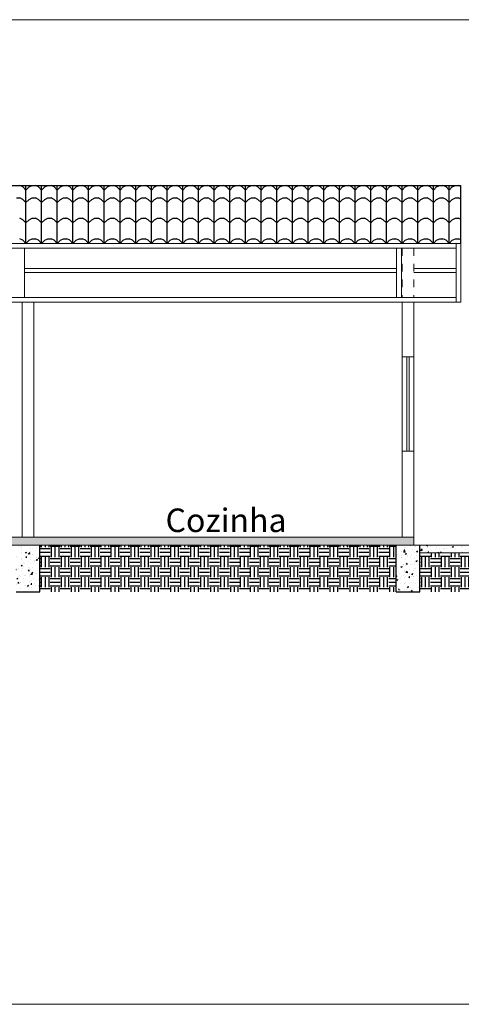
# Model space of a CAD drawing. Units: millimetres. Extents: x 126 to 240, y 112 to 215.
# Drawn here: x 182 to 188, y 122 to 135 of the extents above; entities that cross this region are included whole.
import ezdxf

# ---------------------------------------------------------------- set-up
doc = ezdxf.new("R2010")
doc.units = ezdxf.units.MM
doc.linetypes.add('HIDDEN', pattern=[9.525, 6.35, -3.175])
for name, color, linetype, lineweight in [('A-DOORIDM', 7, 'Continuous', 9), ('AR-cotas', 1, 'Continuous', 5), ('MATRIZ', 5, 'Continuous', 5), ('MVIEW', 2, 'Continuous', 5), ('TEXTO', 7, 'Continuous', 5)]:
    doc.layers.add(name, color=color, linetype=linetype, lineweight=lineweight)
for name, color, linetype in [('A-PARED', 5, 'Continuous'), ('A-PAREDE', 5, 'Continuous'), ('Arq-hachura', 252, 'Continuous'), ('LINVISTA', 25, 'Continuous'), ('VEGET', 64, 'Continuous')]:
    doc.layers.add(name, color=color, linetype=linetype)
doc.styles.add('KBBR', font='kbbr.shx')
pattern_1 = [(50, (-733.43742, 291.00488), (0.163966202, -0.014345177), [0.017145, -0.188595]), (355, (-733.43742, 291.00488), (-0.03171908, 0.17195116), [0.013716, -0.150876526]), (100.451445, (-733.42375, 291.00368), (0.132247122, 0.157605977), [0.014571008, -0.16028122]), (46.1842, (-733.43742, 291.0506), (0.243971137, -0.037838095), [0.0257175, -0.2828925]), (96.635558, (-733.41709, 291.04744), (0.21366372, 0.22268351), [0.02185652, -0.24042205]), (351.18415, (-733.43742, 291.0506), (0.21366372, 0.22268351), [0.02057397, -0.22631376]), (21, (-733.41456, 291.03917), (0.136452952, -0.092038678), [0.017145, -0.188595]), (326, (-733.41456, 291.03917), (0.055621826, 0.16576917), [0.013716, -0.150876]), (71.451445, (-733.40319, 291.0315), (0.192074777, 0.073730492), [0.014571008, -0.160280944]), (37.5, (-733.43742, 291.00488), (0.002779743, 0.076099535), [0, -0.1490472, 0, -0.153162, 0, -0.1514475]), (7.5, (-733.43742, 291.00488), (0.060137696, 0.090162517), [0, -0.0873252, 0, -0.1456182, 0, -0.0577215]), (327.5, (-733.488395, 291.00488), (0.1220315357, -0.0051558696), [0, -0.05715, 0, -0.178308, 0, -0.236601]), (317.5, (-733.51126, 291.00488), (0.133316263, 0.022883842), [0, -0.074295, 0, -0.1184148, 0, -0.168021])]

msp = doc.modelspace()

# ---------------------------------------------------------------- hatches: boundary and pattern name
at = {"layer": 'A-DOORIDM'}
h = msp.add_hatch(dxfattribs=at)
h.set_pattern_fill('AR-CONC', color=256, scale=0.0009, style=0)
h.set_pattern_definition([(50, (418.34519, 208.23782), (0.1639662, -0.01434518), [0.017145, -0.188595]), (355, (418.34519, 208.23782), (-0.03171854, 0.17195098), [0.013716, -0.150876]), (100.451, (418.35885, 208.23663), (0.13224825, 0.15760502), [0.014571, -0.160281]), (46.1842, (418.3452, 208.28354), (0.24397114, -0.0378381), [0.0257175, -0.2828925]), (96.6356, (418.36552, 208.2804), (0.21366381, 0.222683), [0.0218565, -0.2404215]), (351.184, (418.3452, 208.28354), (0.21366415, 0.2226826), [0.020574, -0.226314]), (21, (418.36805, 208.27211), (0.13645339, -0.092038967), [0.017145, -0.188595]), (326, (418.36805, 208.27211), (0.05562183, 0.16576917), [0.013716, -0.150876]), (71.4514, (418.37942, 208.26444), (0.19207484, 0.07373057), [0.014571, -0.160281]), (37.5, (418.34519, 208.237824), (0.002779743, 0.076099535), [0, -0.1490472, 0, -0.153162, 0, -0.1514475]), (7.5, (418.34519, 208.23782), (0.060137696, 0.090162517), [0, -0.0873252, 0, -0.1456182, 0, -0.0577215]), (327.5, (418.29421, 208.237824), (0.122031536, -0.00515587), [0, -0.05715, 0, -0.178308, 0, -0.236601]), (317.5, (418.27135, 208.23782), (0.133316263, 0.02288384), [0, -0.074295, 0, -0.1184148, 0, -0.168021])])
h.paths.add_polyline_path([(187.396, 128.237), (138.846, 128.237), (138.846, 128.137), (187.396, 128.137)])
h = msp.add_hatch(dxfattribs=at)
h.set_pattern_fill('AR-CONC', color=256, scale=0.0009, style=0)
h.set_pattern_definition(pattern_1)
h.paths.add_polyline_path([(182.621, 128.137), (182.321, 128.137), (182.321, 127.539), (182.621, 127.539)])
h = msp.add_hatch(dxfattribs=at)
h.set_pattern_fill('AR-CONC', color=256, scale=0.0009, style=0)
h.set_pattern_definition(pattern_1)
h.paths.add_polyline_path([(187.471, 128.137), (187.171, 128.137), (187.171, 127.539), (187.471, 127.539)])
h = msp.add_hatch(dxfattribs=at)
h.set_pattern_fill('AR-CONC', color=256, scale=0.0009, style=0)
h.set_pattern_definition([(50, (470.91538, 208.13782), (0.1639662, -0.01434518), [0.017145, -0.188595]), (355, (470.91538, 208.13782), (-0.03171854, 0.17195098), [0.013716, -0.150876]), (100.451, (470.92905, 208.13663), (0.13224825, 0.15760502), [0.014571, -0.160281]), (46.1842, (470.91538, 208.18354), (0.24397114, -0.0378381), [0.0257175, -0.2828925]), (96.6356, (470.93571, 208.1804), (0.21366381, 0.222683), [0.0218565, -0.2404215]), (351.184, (470.91538, 208.18354), (0.21366415, 0.2226826), [0.020574, -0.226314]), (21, (470.93824, 208.17211), (0.13645339, -0.092038967), [0.017145, -0.188595]), (326, (470.93824, 208.17211), (0.05562183, 0.16576917), [0.013716, -0.150876]), (71.4514, (470.94961, 208.16444), (0.19207484, 0.07373057), [0.014571, -0.160281]), (37.5, (470.91538, 208.137824), (0.002779743, 0.076099535), [0, -0.1490472, 0, -0.153162, 0, -0.1514475]), (7.5, (470.91538, 208.13782), (0.060137696, 0.090162517), [0, -0.0873252, 0, -0.1456182, 0, -0.0577215]), (327.5, (470.864405, 208.137824), (0.122031536, -0.00515587), [0, -0.05715, 0, -0.178308, 0, -0.236601]), (317.5, (470.84154, 208.13782), (0.133316263, 0.02288384), [0, -0.074295, 0, -0.1184148, 0, -0.168021])])
h.paths.add_polyline_path([(188.396, 128.037), (188.396, 128.137), (187.471, 128.137), (187.471, 128.037)])
at = {"layer": 'Arq-hachura'}
h = msp.add_hatch(dxfattribs=at)
h.set_pattern_fill('EARTH', color=34, scale=0.02, style=0)
h.set_pattern_definition([(3e-11, (828.5517, 157.46102), (0.127, 0.127), [0.127, -0.127]), (3e-11, (828.5517, 157.50865), (0.127, 0.127), [0.127, -0.127]), (3e-11, (828.5517, 157.55627), (0.127, 0.127), [0.127, -0.127]), (90, (828.56758, 157.57215), (-0.127, 0.127), [0.127, -0.127]), (90, (828.6152, 157.57215), (-0.127, 0.127), [0.127, -0.127]), (90, (828.66283, 157.57215), (-0.127, 0.127), [0.127, -0.127])])
h.paths.add_polyline_path([(187.171, 128.137), (182.621, 128.137), (182.621, 127.539), (187.171, 127.539)])
h = msp.add_hatch(dxfattribs=at)
h.set_pattern_fill('EARTH', color=34, scale=0.02, style=0)
h.set_pattern_definition([(3e-11, (833.4017, 157.46102), (0.127, 0.127), [0.127, -0.127]), (3e-11, (833.4017, 157.50865), (0.127, 0.127), [0.127, -0.127]), (3e-11, (833.4017, 157.55627), (0.127, 0.127), [0.127, -0.127]), (90, (833.41758, 157.57215), (-0.127, 0.127), [0.127, -0.127]), (90, (833.4652, 157.57215), (-0.127, 0.127), [0.127, -0.127]), (90, (833.51283, 157.57215), (-0.127, 0.127), [0.127, -0.127])])
h.paths.add_polyline_path([(192.311, 128.037), (187.471, 128.037), (187.471, 127.539), (192.311, 127.539)])

# ---------------------------------------------------------------- linework, layer by layer
at = {"layer": 'A-PARED'}
for p, q in [((182.621, 127.539), (182.621, 128.137)), ((187.471, 127.539), (187.471, 128.137))]:
    msp.add_line(p, q, dxfattribs=at)
at = {"layer": 'A-PAREDE'}
for p, q in [((187.171, 127.539), (187.171, 128.137)), ((182.321, 127.539), (182.621, 127.539)), ((187.171, 127.539), (187.471, 127.539))]:
    msp.add_line(p, q, dxfattribs=at)
at = {"layer": 'AR-cotas'}
for p, q in [((187.306, 130.537), (187.306, 129.337)), ((187.336, 130.537), (187.336, 129.337))]:
    msp.add_line(p, q, dxfattribs=at)
at = {"layer": 'LINVISTA'}
for p, q in [((138.246, 132.727), (187.996, 132.727)), ((182.326, 132.727), (182.366, 132.727)), ((182.406, 132.707), (182.366, 132.727)), ((182.446, 132.667), (182.406, 132.707)), ((182.446, 132.507), (182.446, 132.727)), ((182.446, 132.667), (182.486, 132.707)), ((182.486, 132.707), (182.526, 132.727)), ((182.526, 132.727), (182.566, 132.727)), ((182.606, 132.707), (182.566, 132.727)), ((182.646, 132.667), (182.606, 132.707)), ((182.646, 132.507), (182.646, 132.727)), ((182.646, 132.667), (182.686, 132.707)), ((182.686, 132.707), (182.726, 132.727)), ((182.726, 132.727), (182.766, 132.727)), ((182.806, 132.707), (182.766, 132.727)), ((182.846, 132.667), (182.806, 132.707)), ((182.846, 132.507), (182.846, 132.727)), ((182.846, 132.667), (182.886, 132.707)), ((182.886, 132.707), (182.926, 132.727)), ((182.926, 132.727), (182.966, 132.727)), ((183.006, 132.707), (182.966, 132.727)), ((183.046, 132.667), (183.006, 132.707)), ((183.046, 132.507), (183.046, 132.727)), ((183.046, 132.667), (183.086, 132.707)), ((183.086, 132.707), (183.126, 132.727)), ((183.126, 132.727), (183.166, 132.727)), ((183.206, 132.707), (183.166, 132.727)), ((183.246, 132.667), (183.206, 132.707)), ((183.246, 132.507), (183.246, 132.727)), ((183.246, 132.667), (183.286, 132.707)), ((183.286, 132.707), (183.326, 132.727)), ((183.326, 132.727), (183.366, 132.727)), ((183.406, 132.707), (183.366, 132.727)), ((183.446, 132.667), (183.406, 132.707)), ((183.446, 132.507), (183.446, 132.727)), ((183.446, 132.667), (183.486, 132.707)), ((183.486, 132.707), (183.526, 132.727)), ((183.526, 132.727), (183.566, 132.727)), ((183.606, 132.707), (183.566, 132.727)), ((183.646, 132.667), (183.606, 132.707)), ((183.646, 132.507), (183.646, 132.727)), ((183.646, 132.667), (183.686, 132.707)), ((183.686, 132.707), (183.726, 132.727)), ((183.726, 132.727), (183.766, 132.727)), ((183.806, 132.707), (183.766, 132.727)), ((183.846, 132.667), (183.806, 132.707)), ((183.846, 132.507), (183.846, 132.727)), ((183.846, 132.667), (183.886, 132.707)), ((183.886, 132.707), (183.926, 132.727)), ((183.926, 132.727), (183.966, 132.727)), ((184.006, 132.707), (183.966, 132.727)), ((184.046, 132.667), (184.006, 132.707)), ((184.046, 132.507), (184.046, 132.727)), ((184.046, 132.667), (184.086, 132.707)), ((184.086, 132.707), (184.126, 132.727)), ((184.126, 132.727), (184.166, 132.727)), ((184.206, 132.707), (184.166, 132.727)), ((184.246, 132.667), (184.206, 132.707)), ((184.246, 132.507), (184.246, 132.727)), ((184.246, 132.667), (184.286, 132.707)), ((184.286, 132.707), (184.326, 132.727)), ((184.326, 132.727), (184.366, 132.727)), ((184.406, 132.707), (184.366, 132.727)), ((184.446, 132.667), (184.406, 132.707)), ((184.446, 132.507), (184.446, 132.727)), ((184.446, 132.667), (184.486, 132.707)), ((184.486, 132.707), (184.526, 132.727)), ((184.526, 132.727), (184.566, 132.727)), ((184.606, 132.707), (184.566, 132.727)), ((184.646, 132.667), (184.606, 132.707)), ((184.646, 132.507), (184.646, 132.727)), ((184.646, 132.667), (184.686, 132.707)), ((184.686, 132.707), (184.726, 132.727)), ((184.726, 132.727), (184.766, 132.727)), ((184.806, 132.707), (184.766, 132.727)), ((184.846, 132.667), (184.806, 132.707)), ((184.846, 132.507), (184.846, 132.727)), ((184.846, 132.667), (184.886, 132.707)), ((184.886, 132.707), (184.926, 132.727)), ((184.926, 132.727), (184.966, 132.727)), ((185.006, 132.707), (184.966, 132.727)), ((185.046, 132.667), (185.006, 132.707)), ((185.046, 132.507), (185.046, 132.727)), ((185.046, 132.667), (185.086, 132.707)), ((185.086, 132.707), (185.126, 132.727)), ((185.126, 132.727), (185.166, 132.727)), ((185.206, 132.707), (185.166, 132.727)), ((185.246, 132.667), (185.206, 132.707)), ((185.246, 132.507), (185.246, 132.727)), ((185.246, 132.667), (185.286, 132.707)), ((185.286, 132.707), (185.326, 132.727)), ((185.326, 132.727), (185.366, 132.727)), ((185.406, 132.707), (185.366, 132.727)), ((185.446, 132.667), (185.406, 132.707)), ((185.446, 132.507), (185.446, 132.727)), ((185.446, 132.667), (185.486, 132.707)), ((185.486, 132.707), (185.526, 132.727)), ((185.526, 132.727), (185.566, 132.727)), ((185.606, 132.707), (185.566, 132.727)), ((185.646, 132.667), (185.606, 132.707)), ((185.646, 132.507), (185.646, 132.727)), ((185.646, 132.667), (185.686, 132.707)), ((185.686, 132.707), (185.726, 132.727)), ((185.726, 132.727), (185.766, 132.727)), ((185.806, 132.707), (185.766, 132.727)), ((185.846, 132.667), (185.806, 132.707)), ((185.846, 132.507), (185.846, 132.727)), ((185.846, 132.667), (185.886, 132.707)), ((185.886, 132.707), (185.926, 132.727)), ((185.926, 132.727), (185.966, 132.727)), ((186.006, 132.707), (185.966, 132.727)), ((186.046, 132.667), (186.006, 132.707)), ((186.046, 132.507), (186.046, 132.727)), ((186.046, 132.667), (186.086, 132.707)), ((186.086, 132.707), (186.126, 132.727)), ((186.126, 132.727), (186.166, 132.727)), ((186.206, 132.707), (186.166, 132.727)), ((186.246, 132.667), (186.206, 132.707)), ((186.246, 132.507), (186.246, 132.727)), ((186.246, 132.667), (186.286, 132.707)), ((186.286, 132.707), (186.326, 132.727)), ((186.326, 132.727), (186.366, 132.727)), ((186.406, 132.707), (186.366, 132.727)), ((186.446, 132.667), (186.406, 132.707)), ((186.446, 132.507), (186.446, 132.727)), ((186.446, 132.667), (186.486, 132.707)), ((186.486, 132.707), (186.526, 132.727)), ((186.526, 132.727), (186.566, 132.727)), ((186.606, 132.707), (186.566, 132.727)), ((186.646, 132.667), (186.606, 132.707)), ((186.646, 132.507), (186.646, 132.727)), ((186.646, 132.667), (186.686, 132.707)), ((186.686, 132.707), (186.726, 132.727)), ((186.726, 132.727), (186.766, 132.727)), ((186.806, 132.707), (186.766, 132.727)), ((186.846, 132.667), (186.806, 132.707)), ((186.846, 132.507), (186.846, 132.727)), ((186.846, 132.667), (186.886, 132.707)), ((186.886, 132.707), (186.926, 132.727)), ((186.926, 132.727), (186.966, 132.727)), ((187.006, 132.707), (186.966, 132.727)), ((187.046, 132.667), (187.006, 132.707)), ((187.046, 132.507), (187.046, 132.727)), ((187.046, 132.667), (187.086, 132.707)), ((187.086, 132.707), (187.126, 132.727)), ((187.126, 132.727), (187.166, 132.727)), ((187.206, 132.707), (187.166, 132.727)), ((187.246, 132.667), (187.206, 132.707)), ((187.246, 132.507), (187.246, 132.727)), ((187.246, 132.667), (187.286, 132.707)), ((187.286, 132.707), (187.326, 132.727)), ((187.326, 132.727), (187.366, 132.727)), ((187.406, 132.707), (187.366, 132.727)), ((187.446, 132.667), (187.406, 132.707)), ((187.446, 132.507), (187.446, 132.727)), ((187.446, 132.667), (187.486, 132.707)), ((187.486, 132.707), (187.526, 132.727)), ((187.526, 132.727), (187.566, 132.727)), ((187.606, 132.707), (187.566, 132.727)), ((187.646, 132.667), (187.606, 132.707)), ((187.646, 132.507), (187.646, 132.727)), ((187.646, 132.667), (187.686, 132.707)), ((187.686, 132.707), (187.726, 132.727)), ((187.726, 132.727), (187.766, 132.727)), ((187.806, 132.707), (187.766, 132.727)), ((187.846, 132.667), (187.806, 132.707)), ((187.846, 132.507), (187.846, 132.727)), ((187.846, 132.667), (187.886, 132.707)), ((187.886, 132.707), (187.926, 132.727)), ((187.926, 132.727), (187.966, 132.727)), ((187.996, 132.712), (187.966, 132.727)), ((187.996, 131.987), (187.996, 132.727)), ((182.326, 132.567), (182.366, 132.567)), ((182.406, 132.547), (182.366, 132.567)), ((182.446, 132.247), (182.446, 132.597)), ((182.486, 132.547), (182.526, 132.567)), ((182.526, 132.567), (182.566, 132.567)), ((182.606, 132.547), (182.566, 132.567)), ((182.646, 132.247), (182.646, 132.597)), ((182.686, 132.547), (182.726, 132.567)), ((182.726, 132.567), (182.766, 132.567)), ((182.806, 132.547), (182.766, 132.567)), ((182.846, 132.247), (182.846, 132.597)), ((182.886, 132.547), (182.926, 132.567)), ((182.926, 132.567), (182.966, 132.567)), ((183.006, 132.547), (182.966, 132.567)), ((183.046, 132.247), (183.046, 132.597)), ((183.086, 132.547), (183.126, 132.567)), ((183.126, 132.567), (183.166, 132.567)), ((183.206, 132.547), (183.166, 132.567)), ((183.246, 132.247), (183.246, 132.597)), ((183.286, 132.547), (183.326, 132.567)), ((183.326, 132.567), (183.366, 132.567)), ((183.406, 132.547), (183.366, 132.567)), ((183.446, 132.247), (183.446, 132.597)), ((183.486, 132.547), (183.526, 132.567)), ((183.526, 132.567), (183.566, 132.567)), ((183.606, 132.547), (183.566, 132.567)), ((183.646, 132.247), (183.646, 132.597)), ((183.686, 132.547), (183.726, 132.567)), ((183.726, 132.567), (183.766, 132.567)), ((183.806, 132.547), (183.766, 132.567)), ((183.846, 132.247), (183.846, 132.597)), ((183.886, 132.547), (183.926, 132.567)), ((183.926, 132.567), (183.966, 132.567)), ((184.006, 132.547), (183.966, 132.567)), ((184.046, 132.247), (184.046, 132.597)), ((184.086, 132.547), (184.126, 132.567)), ((184.126, 132.567), (184.166, 132.567)), ((184.206, 132.547), (184.166, 132.567)), ((184.246, 132.247), (184.246, 132.597)), ((184.286, 132.547), (184.326, 132.567)), ((184.326, 132.567), (184.366, 132.567)), ((184.406, 132.547), (184.366, 132.567)), ((184.446, 132.247), (184.446, 132.597)), ((184.486, 132.547), (184.526, 132.567)), ((184.526, 132.567), (184.566, 132.567)), ((184.606, 132.547), (184.566, 132.567)), ((184.646, 132.247), (184.646, 132.597)), ((184.686, 132.547), (184.726, 132.567)), ((184.726, 132.567), (184.766, 132.567)), ((184.806, 132.547), (184.766, 132.567)), ((184.846, 132.247), (184.846, 132.597)), ((184.886, 132.547), (184.926, 132.567)), ((184.926, 132.567), (184.966, 132.567)), ((185.006, 132.547), (184.966, 132.567)), ((185.046, 132.247), (185.046, 132.597)), ((185.086, 132.547), (185.126, 132.567)), ((185.126, 132.567), (185.166, 132.567)), ((185.206, 132.547), (185.166, 132.567)), ((185.246, 132.247), (185.246, 132.597)), ((185.286, 132.547), (185.326, 132.567)), ((185.326, 132.567), (185.366, 132.567)), ((185.406, 132.547), (185.366, 132.567)), ((185.446, 132.247), (185.446, 132.597)), ((185.486, 132.547), (185.526, 132.567)), ((185.526, 132.567), (185.566, 132.567)), ((185.606, 132.547), (185.566, 132.567)), ((185.646, 132.247), (185.646, 132.597)), ((185.686, 132.547), (185.726, 132.567)), ((185.726, 132.567), (185.766, 132.567)), ((185.806, 132.547), (185.766, 132.567)), ((185.846, 132.247), (185.846, 132.597)), ((185.886, 132.547), (185.926, 132.567)), ((185.926, 132.567), (185.966, 132.567)), ((186.006, 132.547), (185.966, 132.567)), ((186.046, 132.247), (186.046, 132.597)), ((186.086, 132.547), (186.126, 132.567)), ((186.126, 132.567), (186.166, 132.567)), ((186.206, 132.547), (186.166, 132.567)), ((186.246, 132.247), (186.246, 132.597)), ((186.286, 132.547), (186.326, 132.567)), ((186.326, 132.567), (186.366, 132.567)), ((186.406, 132.547), (186.366, 132.567)), ((186.446, 132.247), (186.446, 132.597)), ((186.486, 132.547), (186.526, 132.567)), ((186.526, 132.567), (186.566, 132.567)), ((186.606, 132.547), (186.566, 132.567)), ((186.646, 132.247), (186.646, 132.597)), ((186.686, 132.547), (186.726, 132.567)), ((186.726, 132.567), (186.766, 132.567)), ((186.806, 132.547), (186.766, 132.567)), ((186.846, 132.247), (186.846, 132.597)), ((186.886, 132.547), (186.926, 132.567)), ((186.926, 132.567), (186.966, 132.567)), ((187.006, 132.547), (186.966, 132.567)), ((187.046, 132.247), (187.046, 132.597)), ((187.086, 132.547), (187.126, 132.567)), ((187.126, 132.567), (187.166, 132.567)), ((187.206, 132.547), (187.166, 132.567)), ((187.246, 132.247), (187.246, 132.597)), ((187.286, 132.547), (187.326, 132.567)), ((187.326, 132.567), (187.366, 132.567)), ((187.406, 132.547), (187.366, 132.567)), ((187.446, 132.247), (187.446, 132.597)), ((187.486, 132.547), (187.526, 132.567)), ((187.526, 132.567), (187.566, 132.567)), ((187.606, 132.547), (187.566, 132.567)), ((187.686, 132.547), (187.726, 132.567)), ((187.726, 132.567), (187.766, 132.567)), ((187.806, 132.547), (187.766, 132.567)), ((187.886, 132.547), (187.926, 132.567)), ((187.926, 132.567), (187.966, 132.567)), ((187.996, 132.552), (187.966, 132.567)), ((182.446, 132.507), (182.406, 132.547)), ((182.446, 132.507), (182.486, 132.547)), ((182.646, 132.507), (182.606, 132.547)), ((182.646, 132.507), (182.686, 132.547)), ((182.846, 132.507), (182.806, 132.547)), ((182.846, 132.507), (182.886, 132.547)), ((183.046, 132.507), (183.006, 132.547)), ((183.046, 132.507), (183.086, 132.547)), ((183.246, 132.507), (183.206, 132.547)), ((183.246, 132.507), (183.286, 132.547)), ((183.446, 132.507), (183.406, 132.547)), ((183.446, 132.507), (183.486, 132.547)), ((183.646, 132.507), (183.606, 132.547)), ((183.646, 132.507), (183.686, 132.547)), ((183.846, 132.507), (183.806, 132.547)), ((183.846, 132.507), (183.886, 132.547)), ((184.046, 132.507), (184.006, 132.547)), ((184.046, 132.507), (184.086, 132.547)), ((184.246, 132.507), (184.206, 132.547)), ((184.246, 132.507), (184.286, 132.547)), ((184.446, 132.507), (184.406, 132.547)), ((184.446, 132.507), (184.486, 132.547)), ((184.646, 132.507), (184.606, 132.547)), ((184.646, 132.507), (184.686, 132.547)), ((184.846, 132.507), (184.806, 132.547)), ((184.846, 132.507), (184.886, 132.547)), ((185.046, 132.507), (185.006, 132.547)), ((185.046, 132.507), (185.086, 132.547)), ((185.246, 132.507), (185.206, 132.547)), ((185.246, 132.507), (185.286, 132.547)), ((185.446, 132.507), (185.406, 132.547)), ((185.446, 132.507), (185.486, 132.547)), ((185.646, 132.507), (185.606, 132.547)), ((185.646, 132.507), (185.686, 132.547)), ((185.846, 132.507), (185.806, 132.547)), ((185.846, 132.507), (185.886, 132.547)), ((186.046, 132.507), (186.006, 132.547)), ((186.046, 132.507), (186.086, 132.547)), ((186.246, 132.507), (186.206, 132.547)), ((186.246, 132.507), (186.286, 132.547)), ((186.446, 132.507), (186.406, 132.547)), ((186.446, 132.507), (186.486, 132.547)), ((186.646, 132.507), (186.606, 132.547)), ((186.646, 132.507), (186.686, 132.547)), ((186.846, 132.507), (186.806, 132.547)), ((186.846, 132.507), (186.886, 132.547)), ((187.046, 132.507), (187.006, 132.547)), ((187.046, 132.507), (187.086, 132.547)), ((187.246, 132.507), (187.206, 132.547)), ((187.246, 132.507), (187.286, 132.547)), ((187.446, 132.507), (187.406, 132.547)), ((187.446, 132.507), (187.486, 132.547)), ((187.646, 132.507), (187.606, 132.547)), ((187.646, 132.507), (187.686, 132.547)), ((187.646, 131.987), (187.646, 132.507)), ((187.846, 132.507), (187.806, 132.547)), ((187.846, 132.507), (187.886, 132.547)), ((187.846, 131.987), (187.846, 132.507)), ((182.446, 131.987), (182.446, 132.337)), ((182.646, 131.987), (182.646, 132.337)), ((182.846, 131.987), (182.846, 132.337)), ((183.046, 131.987), (183.046, 132.337)), ((183.246, 131.987), (183.246, 132.337)), ((183.446, 131.987), (183.446, 132.337)), ((183.646, 131.987), (183.646, 132.337)), ((183.846, 131.987), (183.846, 132.337)), ((184.046, 131.987), (184.046, 132.337)), ((184.246, 131.987), (184.246, 132.337)), ((184.446, 131.987), (184.446, 132.337)), ((184.646, 131.987), (184.646, 132.337)), ((184.846, 131.987), (184.846, 132.337)), ((185.046, 131.987), (185.046, 132.337)), ((185.246, 131.987), (185.246, 132.337)), ((185.446, 131.987), (185.446, 132.337)), ((185.646, 131.987), (185.646, 132.337)), ((185.846, 131.987), (185.846, 132.337)), ((186.046, 131.987), (186.046, 132.337)), ((186.246, 131.987), (186.246, 132.337)), ((186.446, 131.987), (186.446, 132.337)), ((186.646, 131.987), (186.646, 132.337)), ((186.846, 131.987), (186.846, 132.337)), ((187.046, 131.987), (187.046, 132.337)), ((187.246, 131.987), (187.246, 132.337)), ((187.446, 131.987), (187.446, 132.337)), ((182.406, 132.287), (182.366, 132.307)), ((182.446, 132.247), (182.406, 132.287)), ((182.446, 132.247), (182.486, 132.287)), ((182.486, 132.287), (182.526, 132.307)), ((182.526, 132.307), (182.566, 132.307)), ((182.606, 132.287), (182.566, 132.307)), ((182.646, 132.247), (182.606, 132.287)), ((182.646, 132.247), (182.686, 132.287)), ((182.686, 132.287), (182.726, 132.307)), ((182.726, 132.307), (182.766, 132.307)), ((182.806, 132.287), (182.766, 132.307)), ((182.846, 132.247), (182.806, 132.287)), ((182.846, 132.247), (182.886, 132.287)), ((182.886, 132.287), (182.926, 132.307)), ((182.926, 132.307), (182.966, 132.307)), ((183.006, 132.287), (182.966, 132.307)), ((183.046, 132.247), (183.006, 132.287)), ((183.046, 132.247), (183.086, 132.287)), ((183.086, 132.287), (183.126, 132.307)), ((183.126, 132.307), (183.166, 132.307)), ((183.206, 132.287), (183.166, 132.307)), ((183.246, 132.247), (183.206, 132.287)), ((183.246, 132.247), (183.286, 132.287)), ((183.286, 132.287), (183.326, 132.307)), ((183.326, 132.307), (183.366, 132.307)), ((183.406, 132.287), (183.366, 132.307)), ((183.446, 132.247), (183.406, 132.287)), ((183.446, 132.247), (183.486, 132.287)), ((183.486, 132.287), (183.526, 132.307)), ((183.526, 132.307), (183.566, 132.307)), ((183.606, 132.287), (183.566, 132.307)), ((183.646, 132.247), (183.606, 132.287)), ((183.646, 132.247), (183.686, 132.287)), ((183.686, 132.287), (183.726, 132.307)), ((183.726, 132.307), (183.766, 132.307)), ((183.806, 132.287), (183.766, 132.307)), ((183.846, 132.247), (183.806, 132.287)), ((183.846, 132.247), (183.886, 132.287)), ((183.886, 132.287), (183.926, 132.307)), ((183.926, 132.307), (183.966, 132.307)), ((184.006, 132.287), (183.966, 132.307)), ((184.046, 132.247), (184.006, 132.287)), ((184.046, 132.247), (184.086, 132.287)), ((184.086, 132.287), (184.126, 132.307)), ((184.126, 132.307), (184.166, 132.307)), ((184.206, 132.287), (184.166, 132.307)), ((184.246, 132.247), (184.206, 132.287)), ((184.246, 132.247), (184.286, 132.287)), ((184.286, 132.287), (184.326, 132.307)), ((184.326, 132.307), (184.366, 132.307)), ((184.406, 132.287), (184.366, 132.307)), ((184.446, 132.247), (184.406, 132.287)), ((184.446, 132.247), (184.486, 132.287)), ((184.486, 132.287), (184.526, 132.307)), ((184.526, 132.307), (184.566, 132.307)), ((184.606, 132.287), (184.566, 132.307)), ((184.646, 132.247), (184.606, 132.287)), ((184.646, 132.247), (184.686, 132.287)), ((184.686, 132.287), (184.726, 132.307)), ((184.726, 132.307), (184.766, 132.307)), ((184.806, 132.287), (184.766, 132.307)), ((184.846, 132.247), (184.806, 132.287)), ((184.846, 132.247), (184.886, 132.287)), ((184.886, 132.287), (184.926, 132.307)), ((184.926, 132.307), (184.966, 132.307)), ((185.006, 132.287), (184.966, 132.307)), ((185.046, 132.247), (185.006, 132.287)), ((185.046, 132.247), (185.086, 132.287)), ((185.086, 132.287), (185.126, 132.307)), ((185.126, 132.307), (185.166, 132.307)), ((185.206, 132.287), (185.166, 132.307)), ((185.246, 132.247), (185.206, 132.287)), ((185.246, 132.247), (185.286, 132.287)), ((185.286, 132.287), (185.326, 132.307)), ((185.326, 132.307), (185.366, 132.307)), ((185.406, 132.287), (185.366, 132.307)), ((185.446, 132.247), (185.406, 132.287)), ((185.446, 132.247), (185.486, 132.287)), ((185.486, 132.287), (185.526, 132.307)), ((185.526, 132.307), (185.566, 132.307)), ((185.606, 132.287), (185.566, 132.307)), ((185.646, 132.247), (185.606, 132.287)), ((185.646, 132.247), (185.686, 132.287)), ((185.686, 132.287), (185.726, 132.307)), ((185.726, 132.307), (185.766, 132.307)), ((185.806, 132.287), (185.766, 132.307)), ((185.846, 132.247), (185.806, 132.287)), ((185.846, 132.247), (185.886, 132.287)), ((185.886, 132.287), (185.926, 132.307)), ((185.926, 132.307), (185.966, 132.307)), ((186.006, 132.287), (185.966, 132.307)), ((186.046, 132.247), (186.006, 132.287)), ((186.046, 132.247), (186.086, 132.287)), ((186.086, 132.287), (186.126, 132.307)), ((186.126, 132.307), (186.166, 132.307)), ((186.206, 132.287), (186.166, 132.307)), ((186.246, 132.247), (186.206, 132.287)), ((186.246, 132.247), (186.286, 132.287)), ((186.286, 132.287), (186.326, 132.307)), ((186.326, 132.307), (186.366, 132.307)), ((186.406, 132.287), (186.366, 132.307)), ((186.446, 132.247), (186.406, 132.287)), ((186.446, 132.247), (186.486, 132.287)), ((186.486, 132.287), (186.526, 132.307)), ((186.526, 132.307), (186.566, 132.307)), ((186.606, 132.287), (186.566, 132.307)), ((186.646, 132.247), (186.606, 132.287)), ((186.646, 132.247), (186.686, 132.287)), ((186.686, 132.287), (186.726, 132.307)), ((186.726, 132.307), (186.766, 132.307)), ((186.806, 132.287), (186.766, 132.307)), ((186.846, 132.247), (186.806, 132.287)), ((186.846, 132.247), (186.886, 132.287)), ((186.886, 132.287), (186.926, 132.307)), ((186.926, 132.307), (186.966, 132.307)), ((187.006, 132.287), (186.966, 132.307)), ((187.046, 132.247), (187.006, 132.287)), ((187.046, 132.247), (187.086, 132.287)), ((187.086, 132.287), (187.126, 132.307)), ((187.126, 132.307), (187.166, 132.307)), ((187.206, 132.287), (187.166, 132.307)), ((187.246, 132.247), (187.206, 132.287)), ((187.246, 132.247), (187.286, 132.287)), ((187.286, 132.287), (187.326, 132.307)), ((187.326, 132.307), (187.366, 132.307)), ((187.406, 132.287), (187.366, 132.307)), ((187.446, 132.247), (187.406, 132.287)), ((187.446, 132.247), (187.486, 132.287)), ((187.486, 132.287), (187.526, 132.307)), ((187.526, 132.307), (187.566, 132.307)), ((187.606, 132.287), (187.566, 132.307)), ((187.646, 132.247), (187.606, 132.287)), ((187.646, 132.247), (187.686, 132.287)), ((187.686, 132.287), (187.726, 132.307)), ((187.726, 132.307), (187.766, 132.307)), ((187.806, 132.287), (187.766, 132.307)), ((187.846, 132.247), (187.806, 132.287)), ((187.846, 132.247), (187.886, 132.287)), ((187.886, 132.287), (187.926, 132.307)), ((187.926, 132.307), (187.966, 132.307)), ((187.996, 132.292), (187.966, 132.307)), ((182.406, 132.027), (182.366, 132.047)), ((182.446, 131.987), (182.406, 132.027)), ((182.446, 131.987), (182.486, 132.027)), ((182.486, 132.027), (182.526, 132.047)), ((182.526, 132.047), (182.566, 132.047)), ((182.606, 132.027), (182.566, 132.047)), ((182.646, 131.987), (182.606, 132.027)), ((182.646, 131.987), (182.686, 132.027)), ((182.686, 132.027), (182.726, 132.047)), ((182.726, 132.047), (182.766, 132.047)), ((182.806, 132.027), (182.766, 132.047)), ((182.846, 131.987), (182.806, 132.027)), ((182.846, 131.987), (182.886, 132.027)), ((182.886, 132.027), (182.926, 132.047)), ((182.926, 132.047), (182.966, 132.047)), ((183.006, 132.027), (182.966, 132.047)), ((183.046, 131.987), (183.006, 132.027)), ((183.046, 131.987), (183.086, 132.027)), ((183.086, 132.027), (183.126, 132.047)), ((183.126, 132.047), (183.166, 132.047)), ((183.206, 132.027), (183.166, 132.047)), ((183.246, 131.987), (183.206, 132.027)), ((183.246, 131.987), (183.286, 132.027)), ((183.286, 132.027), (183.326, 132.047)), ((183.326, 132.047), (183.366, 132.047)), ((183.406, 132.027), (183.366, 132.047)), ((183.446, 131.987), (183.406, 132.027)), ((183.446, 131.987), (183.486, 132.027)), ((183.486, 132.027), (183.526, 132.047)), ((183.526, 132.047), (183.566, 132.047)), ((183.606, 132.027), (183.566, 132.047)), ((183.646, 131.987), (183.606, 132.027)), ((183.646, 131.987), (183.686, 132.027)), ((183.686, 132.027), (183.726, 132.047)), ((183.726, 132.047), (183.766, 132.047)), ((183.806, 132.027), (183.766, 132.047)), ((183.846, 131.987), (183.806, 132.027)), ((183.846, 131.987), (183.886, 132.027)), ((183.886, 132.027), (183.926, 132.047)), ((183.926, 132.047), (183.966, 132.047)), ((184.006, 132.027), (183.966, 132.047)), ((184.046, 131.987), (184.006, 132.027)), ((184.046, 131.987), (184.086, 132.027)), ((184.086, 132.027), (184.126, 132.047)), ((184.126, 132.047), (184.166, 132.047)), ((184.206, 132.027), (184.166, 132.047)), ((184.246, 131.987), (184.206, 132.027)), ((184.246, 131.987), (184.286, 132.027)), ((184.286, 132.027), (184.326, 132.047)), ((184.326, 132.047), (184.366, 132.047)), ((184.406, 132.027), (184.366, 132.047)), ((184.446, 131.987), (184.406, 132.027)), ((184.446, 131.987), (184.486, 132.027)), ((184.486, 132.027), (184.526, 132.047)), ((184.526, 132.047), (184.566, 132.047)), ((184.606, 132.027), (184.566, 132.047)), ((184.646, 131.987), (184.606, 132.027)), ((184.646, 131.987), (184.686, 132.027)), ((184.686, 132.027), (184.726, 132.047)), ((184.726, 132.047), (184.766, 132.047)), ((184.806, 132.027), (184.766, 132.047)), ((184.846, 131.987), (184.806, 132.027)), ((184.846, 131.987), (184.886, 132.027)), ((184.886, 132.027), (184.926, 132.047)), ((184.926, 132.047), (184.966, 132.047)), ((185.006, 132.027), (184.966, 132.047)), ((185.046, 131.987), (185.006, 132.027)), ((185.046, 131.987), (185.086, 132.027)), ((185.086, 132.027), (185.126, 132.047)), ((185.126, 132.047), (185.166, 132.047)), ((185.206, 132.027), (185.166, 132.047)), ((185.246, 131.987), (185.206, 132.027)), ((185.246, 131.987), (185.286, 132.027)), ((185.286, 132.027), (185.326, 132.047)), ((185.326, 132.047), (185.366, 132.047)), ((185.406, 132.027), (185.366, 132.047)), ((185.446, 131.987), (185.406, 132.027)), ((185.446, 131.987), (185.486, 132.027)), ((185.486, 132.027), (185.526, 132.047)), ((185.526, 132.047), (185.566, 132.047)), ((185.606, 132.027), (185.566, 132.047)), ((185.646, 131.987), (185.606, 132.027)), ((185.646, 131.987), (185.686, 132.027)), ((185.686, 132.027), (185.726, 132.047)), ((185.726, 132.047), (185.766, 132.047)), ((185.806, 132.027), (185.766, 132.047)), ((185.846, 131.987), (185.806, 132.027)), ((185.846, 131.987), (185.886, 132.027)), ((185.886, 132.027), (185.926, 132.047)), ((185.926, 132.047), (185.966, 132.047)), ((186.006, 132.027), (185.966, 132.047)), ((186.046, 131.987), (186.006, 132.027)), ((186.046, 131.987), (186.086, 132.027)), ((186.086, 132.027), (186.126, 132.047)), ((186.126, 132.047), (186.166, 132.047)), ((186.206, 132.027), (186.166, 132.047)), ((186.246, 131.987), (186.206, 132.027)), ((186.246, 131.987), (186.286, 132.027)), ((186.286, 132.027), (186.326, 132.047)), ((186.326, 132.047), (186.366, 132.047)), ((186.406, 132.027), (186.366, 132.047)), ((186.446, 131.987), (186.406, 132.027)), ((186.446, 131.987), (186.486, 132.027)), ((186.486, 132.027), (186.526, 132.047)), ((186.526, 132.047), (186.566, 132.047)), ((186.606, 132.027), (186.566, 132.047)), ((186.646, 131.987), (186.606, 132.027)), ((186.646, 131.987), (186.686, 132.027)), ((186.686, 132.027), (186.726, 132.047)), ((186.726, 132.047), (186.766, 132.047)), ((186.806, 132.027), (186.766, 132.047)), ((186.846, 131.987), (186.806, 132.027)), ((186.846, 131.987), (186.886, 132.027)), ((186.886, 132.027), (186.926, 132.047)), ((186.926, 132.047), (186.966, 132.047)), ((187.006, 132.027), (186.966, 132.047)), ((187.046, 131.987), (187.006, 132.027)), ((187.046, 131.987), (187.086, 132.027)), ((187.086, 132.027), (187.126, 132.047)), ((187.126, 132.047), (187.166, 132.047)), ((187.206, 132.027), (187.166, 132.047)), ((187.246, 131.987), (187.206, 132.027)), ((187.246, 131.987), (187.286, 132.027)), ((187.286, 132.027), (187.326, 132.047)), ((187.326, 132.047), (187.366, 132.047)), ((187.406, 132.027), (187.366, 132.047)), ((187.446, 131.987), (187.406, 132.027)), ((187.446, 131.987), (187.486, 132.027)), ((187.486, 132.027), (187.526, 132.047)), ((187.526, 132.047), (187.566, 132.047)), ((187.606, 132.027), (187.566, 132.047)), ((187.646, 131.987), (187.606, 132.027)), ((187.646, 131.987), (187.686, 132.027)), ((187.686, 132.027), (187.726, 132.047)), ((187.726, 132.047), (187.766, 132.047)), ((187.806, 132.027), (187.766, 132.047)), ((187.846, 131.987), (187.806, 132.027)), ((187.846, 131.987), (187.886, 132.027)), ((187.886, 132.027), (187.926, 132.047)), ((187.926, 132.047), (187.966, 132.047)), ((187.996, 132.032), (187.966, 132.047))]:
    msp.add_line(p, q, dxfattribs=at)
at = {"layer": 'MATRIZ', "linetype": 'HIDDEN', "ltscale": 0.01}
for p, q in [((187.246, 131.927), (187.246, 131.297)), ((187.396, 131.927), (187.396, 131.297))]:
    msp.add_line(p, q, dxfattribs=at)
at = {"layer": 'MATRIZ'}
for p, q in [((182.396, 131.237), (182.396, 128.237)), ((182.546, 131.237), (182.546, 128.237)), ((187.246, 131.237), (187.246, 128.237)), ((187.396, 131.237), (187.396, 128.137)), ((187.246, 130.537), (187.396, 130.537)), ((187.246, 129.337), (187.396, 129.337)), ((159.446, 128.237), (187.396, 128.237)), ((137.846, 128.137), (188.396, 128.137)), ((187.471, 128.037), (188.396, 128.037))]:
    msp.add_line(p, q, dxfattribs=at)
at = {"layer": 'MVIEW', "lineweight": 0}
msp.add_lwpolyline([(133.933, 134.841), (197.31, 134.841), (197.31, 122.276), (133.933, 122.276)], close=True, dxfattribs=at)
at = {"layer": 'VEGET', "lineweight": 0}
for p, q in [((138.246, 131.987), (187.996, 131.987)), ((187.936, 131.987), (187.936, 131.237)), ((187.996, 131.987), (187.996, 131.237)), ((138.246, 131.927), (187.936, 131.927)), ((182.426, 131.927), (182.426, 131.297)), ((187.176, 131.927), (187.176, 131.297)), ((187.236, 131.927), (187.236, 131.297)), ((182.426, 131.667), (187.176, 131.667)), ((182.426, 131.617), (187.176, 131.617)), ((187.396, 131.667), (187.936, 131.667)), ((187.396, 131.617), (187.936, 131.617)), ((138.246, 131.297), (187.936, 131.297)), ((138.246, 131.237), (187.996, 131.237))]:
    msp.add_line(p, q, dxfattribs=at)

# ---------------------------------------------------------------- texts
at = {"layer": 'TEXTO', "insert": (184.227, 128.603), "char_height": 0.3, "width": 2.81, "attachment_point": 1, "style": 'KBBR'}
msp.add_mtext('\\fTimes New Roman|b0|i0|c0|p18;Cozinha', dxfattribs=at)

doc.saveas('drawing.dxf')
